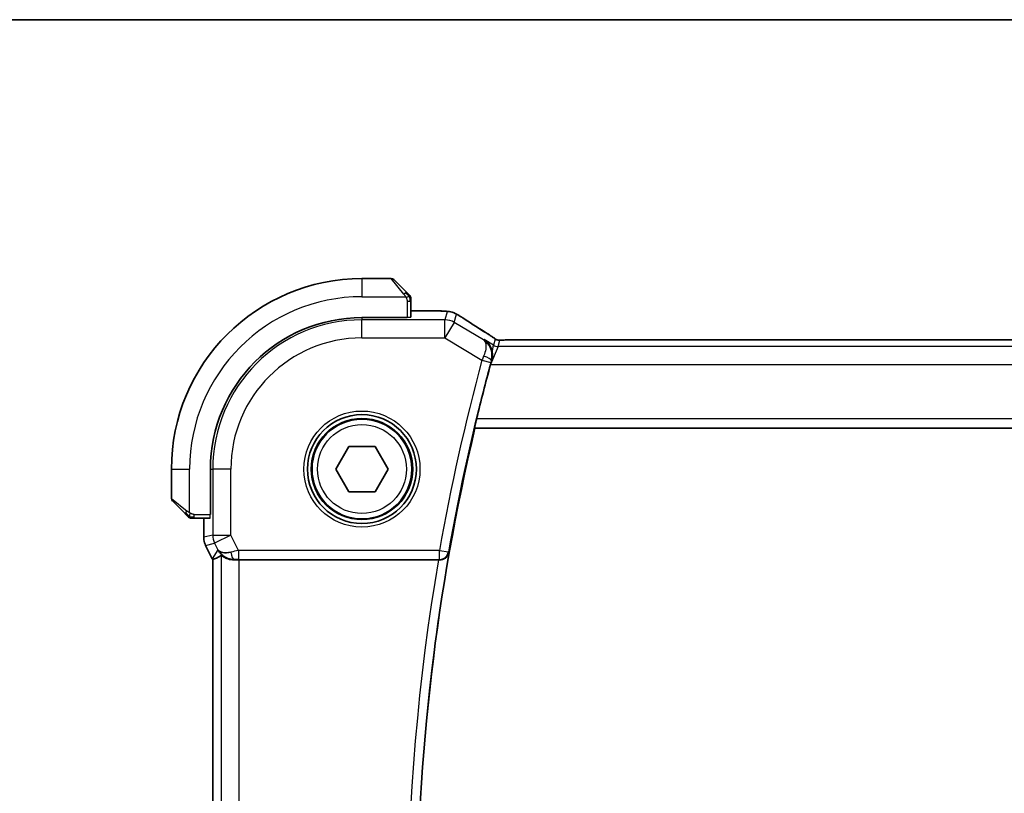
# Model space of a CAD drawing. Units: millimetres. Extents: x 29 to 3392, y 16 to 578.
# Drawn here: x 1111 to 1165, y 535 to 578 of the extents above; entities that cross this region are included whole.
import ezdxf

# ---------------------------------------------------------------- set-up
doc = ezdxf.new("R2010")
doc.units = ezdxf.units.MM
doc.header["$LTSCALE"] = 2
for name, color, linetype, lineweight in [('Border (ISO)', 7, 'Continuous', 35), ('Visible (ISO)', 7, 'Continuous', 35), ('Visible Narrow (ISO)', 7, 'Continuous', 25)]:
    doc.layers.add(name, color=color, linetype=linetype, lineweight=lineweight)

# ---------------------------------------------------------------- blocks, each defined once
blk = doc.blocks.new('図面枠 tk図枠')
at = {"layer": 'Border (ISO)'}
blk.add_line((14.5, 289), (405.5, 289), dxfattribs=at)

msp = doc.modelspace()

# ---------------------------------------------------------------- linework, layer by layer
at = {"layer": 'Visible (ISO)'}
for p, q in [((1131.1747, 563.7344), (1129.5575, 563.7344)), ((1131.3161, 563.6758), (1132.0098, 562.9821)), ((1132.2575, 561.6073), (1132.2575, 562.48)), ((1132.2575, 561.956), (1133.1553, 561.956)), ((1132.0575, 561.5828), (1129.5575, 561.5828)), ((1132.0575, 561.6003), (1132.0575, 561.5828)), ((1216.3806, 560.3512), (1137.7345, 560.3512)), ((1135.7739, 555.5025), (1135.7882, 555.4844)), ((1135.7882, 555.4844), (1218.3627, 555.4844)), ((1128.1141, 553.2344), (1128.8358, 554.4844)), ((1128.8358, 554.4844), (1130.2792, 554.4844)), ((1130.2792, 554.4844), (1131.0009, 553.2344)), ((1119.0575, 553.2344), (1119.0575, 551.6172)), ((1121.2091, 553.2344), (1121.2091, 550.7344)), ((1128.8358, 551.9844), (1128.1141, 553.2344)), ((1131.0009, 553.2344), (1130.2792, 551.9844)), ((1130.2792, 551.9844), (1128.8358, 551.9844)), ((1119.8098, 550.7821), (1119.1161, 551.4758)), ((1120.3119, 550.5344), (1121.1847, 550.5344)), ((1120.8359, 549.4772), (1120.8359, 550.5344)), ((1121.2091, 550.7344), (1121.1916, 550.7344)), ((1120.8359, 549.4772), (1120.8359, 549.4772)), ((1120.9415, 549.03), (1120.9415, 549.03)), ((1121.3106, 548.2917), (1120.9415, 549.03)), ((1121.3106, 548.2917), (1121.3106, 548.2917)), ((1121.3359, 548.2445), (1121.3359, 508.2243)), ((1122.797, 548.2344), (1133.7776, 548.2344))]:
    msp.add_line(p, q, dxfattribs=at)
for radius in [3, 2.75]:
    msp.add_circle((1129.5575, 553.2344), radius, dxfattribs=at)
for centre, radius, start, end in [((1129.5575, 553.2344), 10.5, 90, 180), ((1131.1747, 563.5344), 0.2, 45, 90), ((1132.0575, 562.6516), 0.2, 22.5, 45), ((1132.0575, 562.6516), 0.2, 0, 22.5), ((1129.5575, 553.2344), 8.3484, 90, 180), ((1250.37, 528.2344), 117.8125, 164.864619, 166.367432), ((1250.37, 528.2344), 117.7776, 166.622356, 193.377644), ((1119.2575, 551.6172), 0.2, 180, 225), ((1120.1404, 550.7344), 0.2, 225, 247.42191), ((1120.1404, 550.7344), 0.2, 247.5, 270)]:
    msp.add_arc(centre, radius, start, end, dxfattribs=at)
for centre, major_axis, ratio, start_param, end_param in [((1135.9191, 560.1017), (0.4264, 0.6769), 0.5272512, 0.0000739, 0.0012433), ((1122.5116, 549.235), (1.0029, -0.0582), 0.9795684, 3.6721317, 3.8505807), ((1122.5116, 549.235), (-0.9044, -0.4271), 0.4888463, 0.0458771, 1.152273), ((1123.6122, 551.0159), (-2.5688, -2.7639), 0.1840374, 0.3220128, 0.6097372), ((1122.5116, 549.235), (1.0029, -0.0582), 0.9795684, 4.4254714, 4.7785275), ((1122.797, 548.1995), (1, 0), 0.0349208, 1.5707963, 1.8620073), ((1133.7748, 548.2171), (0.5064, 0.0001), 0.0342565, 1.4268615, 1.5652987)]:
    msp.add_ellipse(centre, major_axis=major_axis, ratio=ratio, start_param=start_param, end_param=end_param, dxfattribs=at)
for points, knots in [([(1132.1458, 562.8461), (1132.1379, 562.854), (1132.1292, 562.8627), (1132.1199, 562.872), (1132.1108, 562.8811), (1132.1011, 562.8908), (1132.091, 562.901), (1132.0814, 562.9105), (1132.0718, 562.9201), (1132.0625, 562.9295), (1132.0529, 562.939), (1132.0437, 562.9482), (1132.0349, 562.957), (1132.0261, 562.9658), (1132.0177, 562.9742), (1132.0098, 562.9821)], [0.5, 0.5, 0.5, 0.5, 0.60524772, 0.60524772, 0.60524772, 0.707891, 0.707891, 0.707891, 0.80414857, 0.80414857, 0.80414857, 0.90207429, 0.90207429, 0.90207429, 1, 1, 1, 1]), ([(1132.1989, 562.793), (1132.1989, 562.793), (1132.1988, 562.7931), (1132.196, 562.796), (1132.1931, 562.7988), (1132.1875, 562.8044), (1132.1792, 562.8127), (1132.1703, 562.8216), (1132.1584, 562.8335), (1132.1458, 562.8461)], [0, 0, 0, 0, 0.16464555, 0.16464555, 0.16464555, 0.3268563, 0.3268563, 0.3268563, 0.5, 0.5, 0.5, 0.5]), ([(1132.2575, 562.6063), (1132.2575, 562.6178), (1132.2575, 562.6277), (1132.2575, 562.6349), (1132.2575, 562.642), (1132.2575, 562.6466), (1132.2575, 562.649), (1132.2575, 562.6493), (1132.2575, 562.6496), (1132.2575, 562.6498), (1132.2575, 562.6515), (1132.2575, 562.6515), (1132.2575, 562.6516)], [0.5, 0.5, 0.5, 0.5, 0.6699894, 0.6699894, 0.6699894, 0.83656608, 0.83656608, 0.83656608, 0.85622576, 0.85622576, 0.85622576, 1, 1, 1, 1]), ([(1132.2575, 562.48), (1132.2575, 562.488), (1132.2575, 562.4963), (1132.2575, 562.5049), (1132.2575, 562.5134), (1132.2575, 562.5223), (1132.2575, 562.5314), (1132.2575, 562.5404), (1132.2575, 562.5496), (1132.2575, 562.5584), (1132.2575, 562.5673), (1132.2575, 562.5759), (1132.2575, 562.5838), (1132.2575, 562.5921), (1132.2575, 562.5996), (1132.2575, 562.6063)], [0, 0, 0, 0, 0.10026775, 0.10026775, 0.10026775, 0.19847065, 0.19847065, 0.19847065, 0.29651622, 0.29651622, 0.29651622, 0.39628078, 0.39628078, 0.39628078, 0.5, 0.5, 0.5, 0.5]), ([(1133.1553, 561.956), (1133.301, 561.956), (1133.4511, 561.9558), (1133.6615, 561.9532), (1133.7305, 561.952), (1133.8804, 561.9484), (1133.958, 561.9457), (1134.0242, 561.9427)], [0, 0, 0, 0, 0.043715397, 0.043715397, 0.066286772, 0.066286772, 0.097123478, 0.097123478, 0.097123478, 0.097123478]), ([(1134.0242, 561.9427), (1134.1164, 561.9385), (1134.1922, 561.9335), (1134.291, 561.9247), (1134.3202, 561.9218), (1134.363, 561.9156), (1134.3762, 561.9134), (1134.4249, 561.9044), (1134.4774, 561.8928), (1134.5281, 561.8771)], [0, 0, 0, 0, 0.042651176, 0.042651176, 0.060848886, 0.060848886, 0.069996457, 0.069996457, 0.093019937, 0.093019937, 0.093019937, 0.093019937]), ([(1134.5281, 561.8771), (1134.5606, 561.8676), (1134.5964, 561.8556), (1134.6435, 561.8365), (1134.6529, 561.8326), (1134.678, 561.8216), (1134.6939, 561.8142), (1134.7211, 561.8008), (1134.7332, 561.7945), (1134.76, 561.7801), (1134.7741, 561.7723), (1134.8056, 561.7548), (1134.8229, 561.7451), (1134.853, 561.7278), (1134.8657, 561.7204), (1134.8786, 561.7129)], [0, 0, 0, 0, 0.013144467, 0.013144467, 0.01638351, 0.01638351, 0.021487775, 0.021487775, 0.025664004, 0.025664004, 0.031509511, 0.031509511, 0.03821434, 0.03821434, 0.042844193, 0.042844193, 0.042844193, 0.042844193]), ([(1134.8786, 561.7129), (1134.904, 561.698), (1134.9309, 561.6821), (1134.9816, 561.6515), (1135.0062, 561.6365), (1135.048, 561.6103), (1135.0661, 561.5987), (1135.0967, 561.5789), (1135.1098, 561.5703), (1135.122, 561.5623)], [0.000001612, 0.000001612, 0.000001612, 0.000001612, 0.009171937, 0.009171937, 0.017812627, 0.017812627, 0.025464055, 0.025464055, 0.032341361, 0.032341361, 0.032341361, 0.032341361]), ([(1136.3454, 560.7786), (1136.4276, 560.7268), (1136.5102, 560.6745), (1136.6512, 560.5832), (1136.7101, 560.5439), (1136.7631, 560.5081)], [0, 0, 0, 0, 0.034411934, 0.034411934, 0.069030047, 0.069030047, 0.069030047, 0.069030047]), ([(1136.298, 560.3685), (1136.2989, 560.368), (1136.2998, 560.3674), (1136.4113, 560.2942), (1136.5101, 560.1954), (1136.6259, 560.0155), (1136.6597, 559.9488), (1136.7121, 559.8056), (1136.731, 559.7286), (1136.7409, 559.6471)], [-0.11544768, -0.11544768, -0.11544768, -0.11544768, -0.11498442, -0.11498442, -0.05788432, -0.05788432, -0.02886383, -0.02886383, -0.00006602, -0.00006602, -0.00006602, -0.00006602]), ([(1136.7631, 560.5081), (1136.8083, 560.4775), (1136.8511, 560.447), (1136.9141, 560.4047), (1136.9336, 560.3924), (1136.9561, 560.3793), (1136.9623, 560.3758), (1136.979, 560.368), (1136.9854, 560.3653), (1136.9966, 560.3609), (1137.0007, 560.3594), (1137.0101, 560.3562), (1137.0155, 560.3545), (1137.0216, 560.3527)], [0, 0, 0, 0, 0.029222632, 0.029222632, 0.043920234, 0.043920234, 0.051126483, 0.051126483, 0.054920308, 0.054920308, 0.056896685, 0.056896685, 0.058966408, 0.058966408, 0.058966408, 0.058966408]), ([(1137.0216, 560.3527), (1137.0264, 560.3514), (1137.0314, 560.3502), (1137.0408, 560.348), (1137.0453, 560.3471), (1137.0561, 560.3451), (1137.0622, 560.3441), (1137.0755, 560.3423), (1137.0823, 560.3416), (1137.0935, 560.3407), (1137.0985, 560.3405), (1137.1167, 560.3401), (1137.1338, 560.3399), (1137.1739, 560.3407), (1137.1977, 560.342), (1137.2453, 560.3442), (1137.2713, 560.3452), (1137.2998, 560.3462)], [0, 0, 0, 0, 0.001497274, 0.001497274, 0.003010553, 0.003010553, 0.005236008, 0.005236008, 0.008341496, 0.008341496, 0.011636528, 0.011636528, 0.019309882, 0.019309882, 0.02895667, 0.02895667, 0.040382957, 0.040382957, 0.040382957, 0.040382957]), ([(1137.2998, 560.3462), (1137.3445, 560.3476), (1137.3968, 560.3488), (1137.5047, 560.3504), (1137.5614, 560.3509), (1137.6566, 560.3512), (1137.6956, 560.3512), (1137.7345, 560.3512)], [0.000007286, 0.000007286, 0.000007286, 0.000007286, 0.018114795, 0.018114795, 0.035088852, 0.035088852, 0.046758065, 0.046758065, 0.046758065, 0.046758065]), ([(1136.7099, 559.2333), (1136.7104, 559.235), (1136.7109, 559.2367), (1136.713, 559.2442), (1136.7145, 559.25), (1136.7186, 559.2661), (1136.7211, 559.2765), (1136.7354, 559.3404), (1136.7429, 559.3934), (1136.7511, 559.5144), (1136.7489, 559.5815), (1136.7411, 559.646)], [-0.045498963, -0.045498963, -0.045498963, -0.045498963, -0.044957276, -0.044957276, -0.043108702, -0.043108702, -0.039785926, -0.039785926, -0.022677635, -0.022677635, 0, 0, 0, 0]), ([(1136.6459, 559.0015), (1136.6462, 559.0026), (1136.6465, 559.0036), (1136.6476, 559.0076), (1136.6484, 559.0105), (1136.6514, 559.0215), (1136.6536, 559.0296), (1136.6584, 559.0473), (1136.661, 559.0568), (1136.6683, 559.0835), (1136.6729, 559.1005), (1136.6884, 559.1564), (1136.6992, 559.1952), (1136.7099, 559.2333)], [-0.024369931, -0.024369931, -0.024369931, -0.024369931, -0.024048602, -0.024048602, -0.023136988, -0.023136988, -0.020621282, -0.020621282, -0.017644051, -0.017644051, -0.012322875, -0.012322875, -0.000098431, -0.000098431, -0.000098431, -0.000098431]), ([(1135.7739, 555.5025), (1135.7723, 555.5045), (1135.7732, 555.5177), (1135.7809, 555.5681), (1135.7882, 555.607), (1135.8065, 555.6967), (1135.8188, 555.7536), (1135.8465, 555.8759), (1135.8618, 555.9411), (1135.8766, 556.0022)], [-0.304495839, -0.304495839, -0.304495839, -0.304495839, -0.286918968, -0.286918968, -0.268006231, -0.268006231, -0.248782807, -0.248782807, -0.229982274, -0.229982274, -0.229982274, -0.229982274]), ([(1119.8098, 550.7821), (1119.8154, 550.7765), (1119.8211, 550.7708), (1119.8271, 550.7649), (1119.833, 550.7589), (1119.8393, 550.7526), (1119.8458, 550.7461), (1119.8524, 550.7395), (1119.8592, 550.7327), (1119.8662, 550.7257), (1119.8732, 550.7187), (1119.8803, 550.7116), (1119.8874, 550.7045), (1119.8944, 550.6975), (1119.9014, 550.6905), (1119.9081, 550.6838), (1119.9149, 550.677), (1119.9213, 550.6706), (1119.9275, 550.6644), (1119.9338, 550.6581), (1119.9397, 550.6522), (1119.9454, 550.6465)], [0, 0, 0, 0, 0.071275, 0.071275, 0.071275, 0.14246065, 0.14246065, 0.14246065, 0.21364074, 0.21364074, 0.21364074, 0.28489899, 0.28489899, 0.28489899, 0.35632005, 0.35632005, 0.35632005, 0.42799051, 0.42799051, 0.42799051, 0.5, 0.5, 0.5, 0.5]), ([(1119.9454, 550.6465), (1119.951, 550.6409), (1119.9564, 550.6355), (1119.9614, 550.6305), (1119.9664, 550.6255), (1119.971, 550.6209), (1119.9751, 550.6169), (1119.9791, 550.6128), (1119.9827, 550.6092), (1119.9857, 550.6062), (1119.9887, 550.6032), (1119.9911, 550.6008), (1119.9929, 550.599), (1119.9946, 550.5973), (1119.9958, 550.5961), (1119.9967, 550.5952), (1119.9978, 550.5941), (1119.9984, 550.5935), (1119.9987, 550.5932), (1119.999, 550.593), (1119.9989, 550.593), (1119.9989, 550.593)], [0.5, 0.5, 0.5, 0.5, 0.57172447, 0.57172447, 0.57172447, 0.6426242, 0.6426242, 0.6426242, 0.71336021, 0.71336021, 0.71336021, 0.78457822, 0.78457822, 0.78457822, 0.85049403, 0.85049403, 0.85049403, 0.92879556, 0.92879556, 0.92879556, 1, 1, 1, 1]), ([(1120.1404, 550.5344), (1120.1404, 550.5344), (1120.1404, 550.5344), (1120.1406, 550.5344), (1120.1408, 550.5344), (1120.1413, 550.5344), (1120.1421, 550.5344), (1120.1429, 550.5344), (1120.144, 550.5344), (1120.1456, 550.5344), (1120.1472, 550.5344), (1120.1492, 550.5344), (1120.1516, 550.5344), (1120.154, 550.5344), (1120.1569, 550.5344), (1120.1602, 550.5344), (1120.1635, 550.5344), (1120.1673, 550.5344), (1120.1714, 550.5344), (1120.1757, 550.5344), (1120.1803, 550.5344), (1120.1852, 550.5344)], [0, 0, 0, 0, 0.07187067, 0.07187067, 0.07187067, 0.14250295, 0.14250295, 0.14250295, 0.21256871, 0.21256871, 0.21256871, 0.28268769, 0.28268769, 0.28268769, 0.35348445, 0.35348445, 0.35348445, 0.42564648, 0.42564648, 0.42564648, 0.5, 0.5, 0.5, 0.5]), ([(1120.1852, 550.5344), (1120.191, 550.5344), (1120.1974, 550.5344), (1120.2041, 550.5344), (1120.2107, 550.5344), (1120.2178, 550.5344), (1120.225, 550.5344), (1120.2322, 550.5344), (1120.2396, 550.5344), (1120.247, 550.5344), (1120.2543, 550.5344), (1120.2616, 550.5344), (1120.2691, 550.5344), (1120.2707, 550.5344), (1120.2723, 550.5344), (1120.2739, 550.5344), (1120.2796, 550.5344), (1120.2854, 550.5344), (1120.291, 550.5344), (1120.2982, 550.5344), (1120.3051, 550.5344), (1120.3119, 550.5344)], [0.5, 0.5, 0.5, 0.5, 0.58502424, 0.58502424, 0.58502424, 0.66947181, 0.66947181, 0.66947181, 0.75324782, 0.75324782, 0.75324782, 0.83626522, 0.83626522, 0.83626522, 0.85443497, 0.85443497, 0.85443497, 0.91835525, 0.91835525, 0.91835525, 1, 1, 1, 1]), ([(1120.9415, 549.03), (1120.894, 549.1251), (1120.8615, 549.2292), (1120.8394, 549.3816), (1120.836, 549.4295), (1120.836, 549.4772)], [0, 0, 0, 0, 0.031897611, 0.031897611, 0.046207239, 0.046207239, 0.046207239, 0.046207239]), ([(1122.174, 548.3119), (1122.073, 548.3485), (1121.9787, 548.4005), (1121.8274, 548.5146), (1121.7656, 548.5753), (1121.7141, 548.6402)], [0, 0, 0, 0, 0.033512735, 0.033512735, 0.062402911, 0.062402911, 0.062402911, 0.062402911]), ([(1121.7976, 548.4794), (1121.8016, 548.4817), (1121.8253, 548.4643), (1121.9116, 548.4057), (1121.9757, 548.3656), (1122.1267, 548.2964), (1122.238, 548.2597), (1122.3963, 548.2366), (1122.452, 548.2325), (1122.5099, 548.2329)], [-0.55440292, -0.55440292, -0.55440292, -0.55440292, -0.52092566, -0.52092566, -0.48611706, -0.48611706, -0.44964448, -0.44964448, -0.43246403, -0.43246403, -0.43246403, -0.43246403]), ([(1133.8475, 548.2342), (1133.8817, 548.2341), (1133.9152, 548.2374), (1133.9803, 548.2499), (1134.0117, 548.2592), (1134.0889, 548.2892), (1134.1439, 548.3183), (1134.2377, 548.4013), (1134.2714, 548.4433), (1134.3237, 548.5322), (1134.3425, 548.5799), (1134.3533, 548.6291), (1134.3534, 548.6299), (1134.3536, 548.6307)], [0, 0, 0, 0, 0.010360589, 0.010360589, 0.020934317, 0.020934317, 0.038162426, 0.038162426, 0.051826011, 0.051826011, 0.065758141, 0.065758141, 0.065989529, 0.065989529, 0.065989529, 0.065989529])]:
    msp.add_open_spline(points, degree=3, knots=knots, dxfattribs=at)
for points in [[(1134.0242, 561.9427), (1134.0133, 561.9432), (1134.0022, 561.9432), (1133.9908, 561.9426)], [(1135.1214, 561.5626), (1135.47, 561.3343), (1135.8892, 561.0659), (1136.345, 560.7788)], [(1136.6459, 559.0015), (1136.6454, 558.9995), (1136.6448, 558.9974), (1136.6442, 558.9953)], [(1121.3359, 548.2445), (1121.3271, 548.26), (1121.3186, 548.2758), (1121.3106, 548.2917)], [(1121.3364, 548.2446), (1121.3364, 548.2446), (1121.3364, 548.2446), (1121.3364, 548.2446)]]:
    msp.add_open_spline(points, degree=3, dxfattribs=at)
at = {"layer": 'Visible Narrow (ISO)'}
for p, q in [((1129.5575, 563.7344), (1129.5575, 562.7344)), ((1131.8684, 562.8673), (1131.1747, 563.7344)), ((1129.5575, 562.7344), (1131.9635, 562.7344)), ((1132.0575, 562.48), (1132.1989, 562.48)), ((1132.0575, 562.48), (1132.0575, 561.6003)), ((1132.1989, 562.48), (1132.2575, 562.48)), ((1132.2575, 561.9555), (1133.1553, 561.9555)), ((1133.1553, 561.956), (1133.1553, 561.9555)), ((1134.2596, 561.9084), (1134.1353, 561.4594)), ((1134.6495, 561.317), (1134.7738, 561.766)), ((1129.5575, 561.5828), (1129.5575, 561.4594)), ((1134.1353, 561.4594), (1129.5575, 561.4594)), ((1129.5575, 560.46), (1129.5575, 561.4594)), ((1134.1353, 560.46), (1134.1353, 561.4594)), ((1134.6495, 561.317), (1134.1353, 560.46)), ((1136.2573, 560.3522), (1134.6495, 561.317)), ((1129.5575, 560.46), (1134.1353, 560.46)), ((1134.1353, 560.46), (1136.1733, 559.2371)), ((1136.298, 560.3685), (1136.2573, 560.3522)), ((1136.8031, 560.0655), (1136.298, 560.3685)), ((1136.8966, 560.4032), (1136.8031, 560.0655)), ((1137.0602, 559.9943), (1137.1537, 560.332)), ((1137.7345, 560.3507), (1137.7345, 560.3512)), ((1137.7345, 560.3507), (1216.3806, 560.3507)), ((1137.0602, 559.9943), (1136.6474, 559.0009)), ((1136.7413, 559.6476), (1136.8031, 560.0655)), ((1217.0549, 559.9943), (1137.0602, 559.9943)), ((1136.1733, 559.2371), (1136.6556, 559.1062)), ((1136.6449, 558.9949), (1136.6459, 559.0015)), ((1136.6474, 559.0009), (1136.6449, 558.9949)), ((1136.6883, 559.2248), (1136.7099, 559.2333)), ((1136.6449, 558.9949), (1217.4701, 558.9949)), ((1218.2743, 556.0022), (1135.8766, 556.0022)), ((1135.7739, 555.5025), (1218.377, 555.5025)), ((1119.0575, 553.2344), (1120.0575, 553.2344)), ((1120.0575, 550.8284), (1120.0575, 553.2344)), ((1121.2091, 553.2344), (1121.3325, 553.2344)), ((1121.3325, 553.2344), (1121.3325, 549.5943)), ((1122.3319, 553.2344), (1121.3325, 553.2344)), ((1122.3319, 549.5943), (1122.3319, 553.2344)), ((1119.0575, 551.6172), (1119.9246, 550.9235)), ((1120.3119, 550.593), (1120.3119, 550.7344)), ((1120.3119, 550.7344), (1121.1916, 550.7344)), ((1120.3119, 550.5344), (1120.3119, 550.593)), ((1120.8364, 549.4772), (1120.8364, 550.5344)), ((1120.8364, 549.4772), (1120.8359, 549.4772)), ((1121.3325, 549.5943), (1120.8364, 549.4772)), ((1121.3325, 549.5943), (1122.3319, 549.5943)), ((1122.3319, 549.5943), (1121.4381, 549.1473)), ((1122.753, 548.7522), (1122.3319, 549.5943)), ((1120.9419, 549.0302), (1120.9415, 549.03)), ((1120.9419, 549.0302), (1121.4381, 549.1473)), ((1121.3111, 548.292), (1120.9419, 549.0302)), ((1121.6177, 548.7881), (1121.3111, 548.292)), ((1121.4381, 549.1473), (1121.6177, 548.7881)), ((1133.8322, 548.7522), (1122.753, 548.7522)), ((1122.753, 548.7522), (1122.753, 548.2525)), ((1133.8322, 548.7522), (1134.3243, 548.6655)), ((1133.8322, 548.2525), (1133.8322, 548.7522)), ((1121.3111, 548.292), (1121.3106, 548.2917)), ((1121.3364, 508.2243), (1121.3364, 548.2445)), ((1121.7976, 548.4794), (1121.7976, 507.9894)), ((1122.5099, 548.2329), (1122.521, 548.2509)), ((1122.753, 548.2525), (1133.8322, 548.2525)), ((1122.797, 508.2344), (1122.797, 548.2344)), ((1133.8322, 548.2525), (1133.8475, 548.2342)), ((1134.3536, 548.6307), (1134.3243, 548.6655))]:
    msp.add_line(p, q, dxfattribs=at)
for radius in [3.2, 2.8, 2.45]:
    msp.add_circle((1129.5575, 553.2344), radius, dxfattribs=at)
for centre, radius, start, end in [((1129.5575, 553.2344), 9.5, 90, 180), ((1129.5575, 553.2344), 8.225, 90, 180), ((1129.5575, 553.2344), 7.2256, 90, 180), ((1250.37, 528.2344), 118.3303, 164.811125, 170.014784), ((1250.37, 528.2344), 117.8306, 164.811125, 170.014784), ((1250.37, 528.2344), 118.2953, 170.266344, 189.733656), ((1250.37, 528.2344), 117.7956, 170.02898, 189.97102)]:
    msp.add_arc(centre, radius, start, end, dxfattribs=at)
for centre, major_axis, ratio, start_param, end_param in [((1131.8684, 562.8407), (0.1414, 0.1414), 0.0943696, 0.7383527, 1.4767054), ((1131.8684, 562.8407), (0.1414, 0.1414), 0.0943696, 0, 0.7383527), ((1134.2596, 560.909), (-0.9637, 0.2669), 0.9993441, 4.712389, 4.98243), ((1134.2596, 560.909), (-0.9637, 0.2669), 0.9993441, 4.442348, 4.712389), ((1132.0575, 561.6073), (-0.2, 0), 0.0349208, 1.5707963, 3.1415927), ((1134.1353, 560.46), (-0.9637, 0.2669), 0.9993441, 4.442348, 4.98243), ((1134.6837, 560.8931), (0.4384, 0.6692), 0.749586, 0.0012074, 0.0527501), ((1139.7603, 558.9198), (-5.7991, 3.4837), 0.0299346, 0.6541673, 0.9560262), ((1135.9191, 560.1017), (0.4264, 0.6769), 0.5272512, 0.0012433, 0.0410838), ((1137.1537, 560.8317), (-0.4819, 0.1335), 0.9993441, 1.3007553, 1.5707963), ((1137.1537, 560.8317), (-0.4819, 0.1335), 0.9993441, 1.5707963, 1.8408373), ((1137.0602, 560.494), (-0.4819, 0.1335), 0.9993441, 1.3007553, 1.8408373), ((1136.1923, 559.2291), (-0.397, -0.9386), 0.0202327, 4.4743449, 4.7123474), ((1136.2062, 559.3562), (0.4813, -0.1355), 0.2300694, 0.0358692, 1.5081884), ((1136.6758, 559.1008), (0.1395, 0.5139), 0.039287, 1.3378956, 1.5709206), ((1119.9512, 550.9235), (0.1414, 0.1414), 0.0943696, 1.6648873, 2.40324), ((1119.9512, 550.9235), (-0.1414, -0.1414), 0.0943696, 5.5448326, 6.2831853), ((1121.1847, 550.7344), (0, -0.2), 0.0349208, 0, 1.5707963), ((1121.8361, 549.4772), (-0.2298, 0.9732), 0.9996142, 1.3391163, 1.8024763), ((1122.3319, 549.5943), (0.2298, -0.9732), 0.9993569, 4.480709, 4.944069), ((1122.7617, 548.7347), (-1.0063, -0.2235), 0.0183726, 4.7169837, 5.1464777), ((1122.2051, 548.7391), (-0.8507, 0.5257), 0.9994952, 1.0175984, 1.0714005), ((1122.521, 548.7506), (0.0072, -0.4999), 0.3813813, 4.8942288, 6.2454234), ((1122.7617, 548.235), (-0.5591, 0.0003), 0.0312265, 4.72802, 5.1575139), ((1133.8322, 548.7522), (0.383, 0.3214), 0.9989624, 4.0146394, 5.4101385)]:
    msp.add_ellipse(centre, major_axis=major_axis, ratio=ratio, start_param=start_param, end_param=end_param, dxfattribs=at)
for points, knots in [([(1131.8684, 562.8673), (1131.8717, 562.8632), (1131.8821, 562.8497), (1131.8949, 562.8327), (1131.9029, 562.8219), (1131.912, 562.8097), (1131.9207, 562.7975), (1131.9298, 562.7848), (1131.9384, 562.7722), (1131.9456, 562.7615), (1131.9545, 562.7483), (1131.9612, 562.7381), (1131.9635, 562.7344)], [0, 0, 0, 0, 0.3215828, 0.3215828, 0.3215828, 0.5255123, 0.5255123, 0.5255123, 0.7373622, 0.7373622, 0.7373622, 1, 1, 1, 1]), ([(1131.9635, 562.7344), (1131.965, 562.732), (1131.967, 562.7288), (1131.9693, 562.7248), (1131.9748, 562.7155), (1131.9819, 562.7021), (1131.9901, 562.6863)], [0.00000016, 0.00000016, 0.00000016, 0.00000016, 0.07789573, 0.07789573, 0.07789573, 0.25827312, 0.25827312, 0.25827312, 0.25827312]), ([(1131.9901, 562.6863), (1131.9963, 562.6745), (1132.0031, 562.6613), (1132.0099, 562.6473), (1132.0161, 562.6345), (1132.0223, 562.621), (1132.0277, 562.6073), (1132.0331, 562.5935), (1132.0376, 562.5794), (1132.0415, 562.5658), (1132.0458, 562.5506), (1132.0491, 562.5361), (1132.0518, 562.5233), (1132.056, 562.5036), (1132.0575, 562.4879), (1132.0575, 562.48)], [0.25827312, 0.25827312, 0.25827312, 0.25827312, 0.39314391, 0.39314391, 0.39314391, 0.51690147, 0.51690147, 0.51690147, 0.64201572, 0.64201572, 0.64201572, 0.78266988, 0.78266988, 0.78266988, 1, 1, 1, 1]), ([(1133.1553, 561.9555), (1133.2138, 561.9555), (1133.2728, 561.9555), (1133.3324, 561.9553), (1133.392, 561.9552), (1133.4521, 561.9548), (1133.5114, 561.9543), (1133.5707, 561.9537), (1133.629, 561.9529), (1133.6857, 561.9518), (1133.7423, 561.9508), (1133.7971, 561.9495), (1133.8485, 561.9479), (1133.8694, 561.9473), (1133.8898, 561.9466), (1133.9096, 561.9459), (1133.9382, 561.9448), (1133.9653, 561.9437), (1133.9908, 561.9426)], [0, 0, 0, 0, 0.09994961, 0.09994961, 0.09994961, 0.19989993, 0.19989993, 0.19989993, 0.29985178, 0.29985178, 0.29985178, 0.39980599, 0.39980599, 0.39980599, 0.4407116, 0.4407116, 0.4407116, 0.5, 0.5, 0.5, 0.5]), ([(1133.9908, 561.9426), (1134.0338, 561.9406), (1134.0726, 561.9384), (1134.1059, 561.9362), (1134.139, 561.9339), (1134.1667, 561.9315), (1134.1886, 561.9291), (1134.2105, 561.9267), (1134.2267, 561.9242), (1134.2378, 561.9218), (1134.2478, 561.9197), (1134.2537, 561.9176), (1134.2569, 561.9156), (1134.2572, 561.9153), (1134.2576, 561.9151), (1134.2579, 561.9148), (1134.2607, 561.9126), (1134.2602, 561.9104), (1134.2596, 561.9084)], [0.5, 0.5, 0.5, 0.5, 0.60043488, 0.60043488, 0.60043488, 0.70029903, 0.70029903, 0.70029903, 0.80000418, 0.80000418, 0.80000418, 0.88920153, 0.88920153, 0.88920153, 0.89995027, 0.89995027, 0.89995027, 1, 1, 1, 1]), ([(1134.7738, 561.766), (1134.774, 561.7666), (1134.7742, 561.7673), (1134.776, 561.767), (1134.7778, 561.7668), (1134.781, 561.7655), (1134.7865, 561.7629), (1134.7919, 561.7603), (1134.7997, 561.7563), (1134.8091, 561.7512), (1134.819, 561.7459), (1134.8308, 561.7394), (1134.8434, 561.7322), (1134.8481, 561.7296), (1134.8529, 561.7268), (1134.8578, 561.724), (1134.8667, 561.7189), (1134.8761, 561.7134), (1134.8862, 561.7076)], [0, 0, 0, 0, 0.09818867, 0.09818867, 0.09818867, 0.19440589, 0.19440589, 0.19440589, 0.29160224, 0.29160224, 0.29160224, 0.3930575, 0.3930575, 0.3930575, 0.43108719, 0.43108719, 0.43108719, 0.5, 0.5, 0.5, 0.5]), ([(1134.8862, 561.7076), (1134.8941, 561.703), (1134.9023, 561.6981), (1134.9109, 561.693), (1134.9185, 561.6886), (1134.9261, 561.684), (1134.9337, 561.6795), (1134.9497, 561.67), (1134.9656, 561.6604), (1134.9807, 561.6511), (1134.9959, 561.6419), (1135.0104, 561.6329), (1135.0238, 561.6244), (1135.0373, 561.616), (1135.0495, 561.6082), (1135.0612, 561.6007), (1135.0728, 561.5932), (1135.0838, 561.586), (1135.095, 561.5786)], [0.5, 0.5, 0.5, 0.5, 0.55381342, 0.55381342, 0.55381342, 0.60111033, 0.60111033, 0.60111033, 0.7008455, 0.7008455, 0.7008455, 0.80056247, 0.80056247, 0.80056247, 0.90027579, 0.90027579, 0.90027579, 1, 1, 1, 1]), ([(1136.3304, 560.7872), (1136.3496, 560.7752), (1136.37, 560.7623), (1136.3952, 560.7464), (1136.4204, 560.7304), (1136.4503, 560.7114), (1136.4801, 560.6923), (1136.5099, 560.6733), (1136.5396, 560.6542), (1136.5687, 560.6353), (1136.5971, 560.6169), (1136.6249, 560.5987), (1136.6531, 560.5801), (1136.6833, 560.5601), (1136.712, 560.541), (1136.7384, 560.5232)], [0, 0, 0, 0, 0.09971266, 0.09971266, 0.09971266, 0.19952218, 0.19952218, 0.19952218, 0.29913595, 0.29913595, 0.29913595, 0.39615943, 0.39615943, 0.39615943, 0.5, 0.5, 0.5, 0.5]), ([(1136.6883, 559.2248), (1136.7712, 559.5243), (1136.6853, 559.9032), (1136.4455, 560.2103), (1136.3259, 560.3088), (1136.2605, 560.3502), (1136.2589, 560.3512), (1136.2573, 560.3522)], [-0.080113307, -0.080113307, -0.080113307, -0.080113307, -0.032045323, -0.016022661, 0, 0, 0.000399134, 0.000399134, 0.000399134, 0.000399134]), ([(1136.2573, 560.3522), (1136.2887, 560.3302), (1136.3157, 560.2999), (1136.337, 560.262), (1136.3578, 560.225), (1136.3733, 560.1812), (1136.3831, 560.1291), (1136.4123, 559.9725), (1136.3871, 559.7373), (1136.2675, 559.4582)], [-0.000399134, -0.000399134, -0.000399134, -0.000399134, 0.016022661, 0.016022661, 0.016022661, 0.032045323, 0.032045323, 0.032045323, 0.080113307, 0.080113307, 0.080113307, 0.080113307]), ([(1136.7384, 560.5232), (1136.7638, 560.5061), (1136.7859, 560.491), (1136.8052, 560.4775), (1136.8242, 560.4642), (1136.8404, 560.4525), (1136.8535, 560.4428), (1136.8667, 560.433), (1136.8767, 560.4252), (1136.8834, 560.4195), (1136.8855, 560.4177), (1136.8874, 560.416), (1136.8889, 560.4146), (1136.892, 560.4117), (1136.8939, 560.4095), (1136.895, 560.4078), (1136.8968, 560.4054), (1136.8969, 560.4041), (1136.8966, 560.4032)], [0.5, 0.5, 0.5, 0.5, 0.60064191, 0.60064191, 0.60064191, 0.69981713, 0.69981713, 0.69981713, 0.79973515, 0.79973515, 0.79973515, 0.83278211, 0.83278211, 0.83278211, 0.90060184, 0.90060184, 0.90060184, 1, 1, 1, 1]), ([(1137.1537, 560.332), (1137.154, 560.3329), (1137.1543, 560.3338), (1137.1566, 560.3348), (1137.1589, 560.3357), (1137.1631, 560.3367), (1137.17, 560.3377), (1137.1769, 560.3387), (1137.1865, 560.3397), (1137.1992, 560.3406), (1137.2121, 560.3416), (1137.2282, 560.3425), (1137.247, 560.3434), (1137.2663, 560.3443), (1137.2883, 560.3451), (1137.3119, 560.3459)], [0, 0, 0, 0, 0.09956498, 0.09956498, 0.09956498, 0.19838025, 0.19838025, 0.19838025, 0.29739333, 0.29739333, 0.29739333, 0.39757117, 0.39757117, 0.39757117, 0.5, 0.5, 0.5, 0.5]), ([(1137.3119, 560.3459), (1137.3287, 560.3464), (1137.3468, 560.3469), (1137.3662, 560.3474), (1137.3738, 560.3476), (1137.3814, 560.3477), (1137.3893, 560.3479), (1137.4169, 560.3485), (1137.4463, 560.349), (1137.4759, 560.3494), (1137.5055, 560.3498), (1137.5352, 560.3501), (1137.5649, 560.3503), (1137.5946, 560.3505), (1137.6244, 560.3506), (1137.6528, 560.3507), (1137.6812, 560.3507), (1137.7083, 560.3507), (1137.7345, 560.3507)], [0.5, 0.5, 0.5, 0.5, 0.57278907, 0.57278907, 0.57278907, 0.60104672, 0.60104672, 0.60104672, 0.70082692, 0.70082692, 0.70082692, 0.80056262, 0.80056262, 0.80056262, 0.90027869, 0.90027869, 0.90027869, 1, 1, 1, 1]), ([(1120.0575, 550.8284), (1120.0562, 550.8293), (1120.054, 550.8306), (1120.0512, 550.8324), (1120.0451, 550.8364), (1120.0359, 550.8426), (1120.0252, 550.8499), (1120.0173, 550.8553), (1120.0085, 550.8613), (1119.9995, 550.8676), (1119.991, 550.8736), (1119.9824, 550.8798), (1119.9742, 550.8859), (1119.9653, 550.8925), (1119.9567, 550.899), (1119.9493, 550.9046), (1119.9371, 550.9138), (1119.9279, 550.9209), (1119.9246, 550.9235)], [0.00000014, 0.00000014, 0.00000014, 0.00000014, 0.09424462, 0.09424462, 0.09424462, 0.29608497, 0.29608497, 0.29608497, 0.44613462, 0.44613462, 0.44613462, 0.58843853, 0.58843853, 0.58843853, 0.74422937, 0.74422937, 0.74422937, 1, 1, 1, 1]), ([(1120.1056, 550.8018), (1120.0952, 550.8072), (1120.0858, 550.8121), (1120.078, 550.8165), (1120.0688, 550.8216), (1120.0618, 550.8258), (1120.0575, 550.8284)], [0.74172688, 0.74172688, 0.74172688, 0.74172688, 0.86054632, 0.86054632, 0.86054632, 1, 1, 1, 1]), ([(1120.3119, 550.7344), (1120.305, 550.7344), (1120.2921, 550.7355), (1120.2757, 550.7386), (1120.2651, 550.7407), (1120.2531, 550.7434), (1120.2402, 550.7467), (1120.229, 550.7495), (1120.2171, 550.7529), (1120.2052, 550.7568), (1120.1938, 550.7606), (1120.1823, 550.765), (1120.1711, 550.7698), (1120.1597, 550.7747), (1120.1487, 550.78), (1120.1381, 550.7852), (1120.1265, 550.7909), (1120.1156, 550.7966), (1120.1056, 550.8018)], [0, 0, 0, 0, 0.19035453, 0.19035453, 0.19035453, 0.31386322, 0.31386322, 0.31386322, 0.42140608, 0.42140608, 0.42140608, 0.52396797, 0.52396797, 0.52396797, 0.62813475, 0.62813475, 0.62813475, 0.74172688, 0.74172688, 0.74172688, 0.74172688])]:
    msp.add_open_spline(points, degree=3, knots=knots, dxfattribs=at)
for points in [[(1132.1832, 562.7354), (1132.1749, 562.7439), (1132.1569, 562.7621), (1132.1223, 562.7948), (1132.0761, 562.8384), (1132.0171, 562.8977), (1131.982, 562.9352), (1131.964, 562.9543)], [(1132.1832, 562.7354), (1132.182, 562.7508), (1132.1794, 562.7778), (1132.1685, 562.8154), (1132.1548, 562.8371), (1132.1458, 562.8461)], [(1132.1832, 562.7354), (1132.1706, 562.7342), (1132.1424, 562.7303), (1132.0707, 562.716), (1132.0149, 562.6964), (1131.9901, 562.6863)], [(1132.1832, 562.7354), (1132.1959, 562.7365), (1132.2169, 562.7374), (1132.241, 562.7311), (1132.2418, 562.7293), (1132.2423, 562.7281)], [(1132.1832, 562.7354), (1132.184, 562.7261), (1132.1853, 562.7062), (1132.1876, 562.6694), (1132.1906, 562.6194), (1132.1952, 562.5503), (1132.1989, 562.5043), (1132.1989, 562.48)], [(1132.1832, 562.7354), (1132.1971, 562.7211), (1132.2205, 562.6956), (1132.2497, 562.6491), (1132.2575, 562.6197), (1132.2575, 562.6063)], [(1134.5281, 561.8771), (1134.5279, 561.8771), (1134.5272, 561.8751), (1134.5264, 561.8721)], [(1136.7631, 560.5081), (1136.7552, 560.5134), (1136.747, 560.5185), (1136.7384, 560.5232)], [(1137.0216, 560.3527), (1137.0212, 560.3528), (1137.0208, 560.3518), (1137.0203, 560.3501)], [(1137.2998, 560.3462), (1137.3038, 560.3463), (1137.3078, 560.3462), (1137.3119, 560.3459)], [(1120.0563, 550.6088), (1120.0502, 550.6148), (1120.0375, 550.6273), (1120.0161, 550.6493), (1119.9908, 550.6764), (1119.9593, 550.7095), (1119.9199, 550.7493), (1119.8772, 550.7909), (1119.8513, 550.815), (1119.8376, 550.8279)], [(1120.0563, 550.6088), (1120.0408, 550.6101), (1120.0139, 550.6128), (1119.9761, 550.6238), (1119.9543, 550.6376), (1119.9454, 550.6465)], [(1120.0563, 550.6088), (1120.0557, 550.6034), (1120.0551, 550.5934), (1120.0552, 550.5801), (1120.0564, 550.5686), (1120.0587, 550.5589), (1120.0616, 550.5521), (1120.0638, 550.5494), (1120.0638, 550.5495), (1120.0638, 550.5496)], [(1120.0563, 550.6088), (1120.0575, 550.6214), (1120.0618, 550.6495), (1120.0759, 550.7212), (1120.0955, 550.777), (1120.1056, 550.8018)], [(1120.0563, 550.6088), (1120.064, 550.6082), (1120.0805, 550.6071), (1120.1097, 550.6052), (1120.1463, 550.6029), (1120.1943, 550.5999), (1120.2533, 550.5957), (1120.2917, 550.593), (1120.3119, 550.593)], [(1120.0563, 550.6088), (1120.0705, 550.595), (1120.0961, 550.5715), (1120.1425, 550.5422), (1120.1719, 550.5344), (1120.1852, 550.5344)]]:
    msp.add_open_spline(points, degree=3, dxfattribs=at)

# ---------------------------------------------------------------- block references
at = {"xscale": 2, "yscale": 2, "zscale": 2}
msp.add_blockref('図面枠 tk図枠', (792, 0), dxfattribs=at)

doc.saveas('drawing.dxf')
